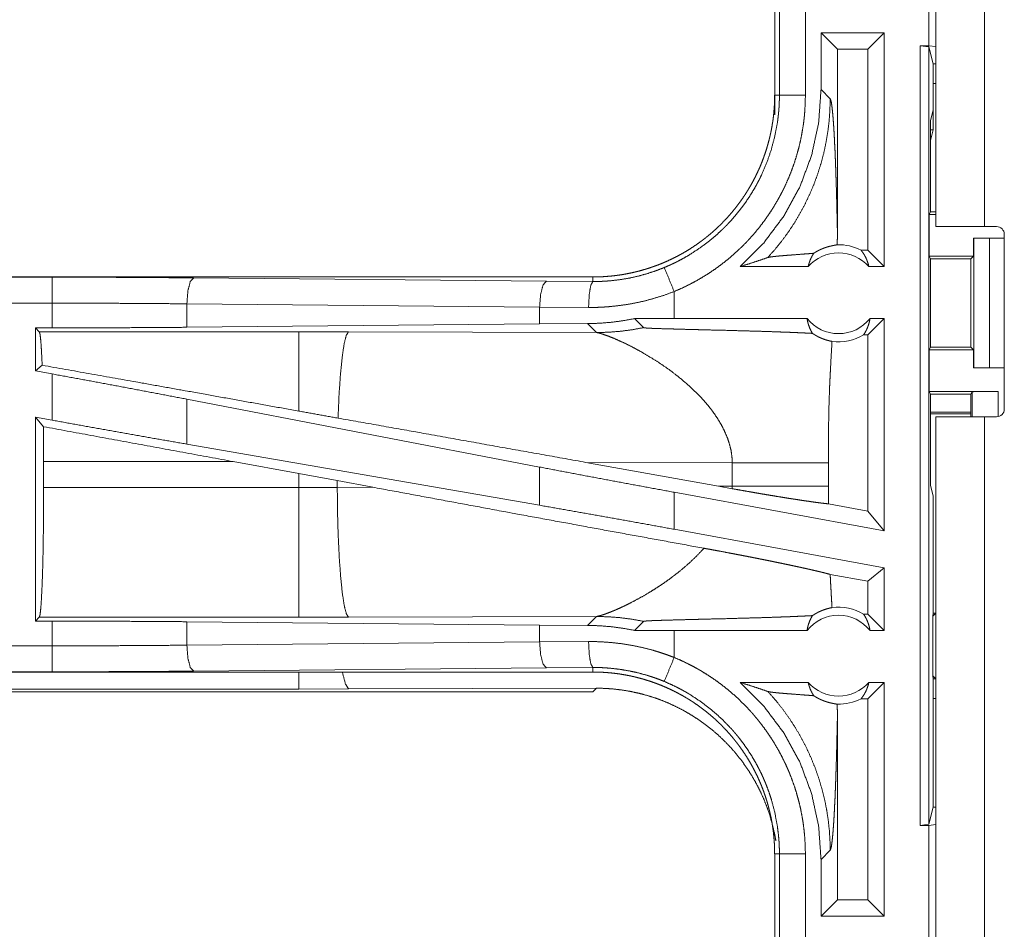
# Model space of a CAD drawing. Units: inches. Extents: x 77 to 139, y 18 to 147.
# Drawn here: x 119 to 121, y 51 to 52 of the extents above; entities that cross this region are included whole.
import ezdxf

# ---------------------------------------------------------------- set-up
doc = ezdxf.new("R2010")
doc.units = ezdxf.units.IN
doc.header["$MEASUREMENT"] = 0
doc.layers.add('cgm', color=7, linetype='Continuous', true_color=0xffffff)

msp = doc.modelspace()

# ---------------------------------------------------------------- linework, layer by layer
at = {"layer": 'cgm', "color": 7, "linetype": 'Continuous', "lineweight": 18}
for p, q in [((120.4281, 51.9365), (120.4281, 53.3205)), ((120.5216, 53.3205), (120.5216, 51.9365)), ((120.4145, 52.2845), (120.4145, 52.5345)), ((120.4279, 52.5362), (120.4279, 52.2828)), ((120.1179, 52.4797), (120.1179, 52.1893)), ((120.127, 52.1893), (120.127, 52.4797)), ((120.177, 52.4797), (120.177, 52.1893)), ((120.2071, 52.3095), (120.2071, 52.2)), ((120.2071, 52.3095), (120.2386, 52.2781)), ((120.3287, 52.3095), (120.2071, 52.3095)), ((120.3287, 52.3095), (120.2973, 52.2781)), ((120.3287, 52.3095), (120.3287, 51.8595)), ((120.3981, 52.2845), (120.4145, 52.2845)), ((120.3981, 50.7845), (120.3981, 52.2845)), ((120.3981, 52.2845), (120.4148, 52.2824)), ((120.4279, 52.2828), (120.4145, 52.2845)), ((120.4279, 52.2496), (120.4279, 52.2828)), ((120.2386, 51.9284), (120.2386, 52.2781)), ((120.2973, 52.2781), (120.2386, 52.2781)), ((120.2973, 51.8909), (120.2973, 52.2781)), ((120.4148, 52.2824), (120.4148, 50.7866)), ((120.423, 52.2496), (120.4148, 52.2824)), ((120.423, 52.2496), (120.4279, 52.2496)), ((120.423, 52.1607), (120.423, 52.2496)), ((120.4279, 52.2116), (120.4279, 52.2496)), ((120.4279, 52.2116), (120.423, 52.2116)), ((120.1179, 52.1893), (120.127, 52.1893)), ((120.1179, 52.1513), (120.1179, 52.1893)), ((120.2248, 52.1824), (120.2071, 52.2)), ((120.423, 52.1607), (120.4179, 52.1404)), ((120.423, 52.1607), (120.423, 52.1227)), ((120.4179, 51.9648), (120.4179, 52.1404)), ((120.423, 52.1227), (120.4179, 52.1227)), ((120.4179, 52.1024), (120.423, 52.1227)), ((120.4179, 51.9648), (120.4153, 51.9595)), ((120.4179, 51.9648), (120.4281, 51.9648)), ((120.4153, 51.8795), (120.4153, 51.9595)), ((120.4153, 51.9595), (120.4281, 51.9595)), ((120.5216, 51.9365), (120.5447, 51.9365)), ((120.5005, 51.8795), (120.5005, 51.9145)), ((120.5005, 51.9145), (120.5008, 51.9145)), ((120.5008, 51.6645), (120.5008, 51.9145)), ((120.5008, 51.9145), (120.5314, 51.9145)), ((120.5314, 51.9145), (120.5314, 51.6645)), ((120.5314, 51.9145), (120.5597, 51.9145)), ((120.5597, 51.5855), (120.5597, 51.9215)), ((120.2973, 51.8909), (120.2841, 51.8909)), ((120.3287, 51.8595), (120.2973, 51.8909)), ((120.4153, 51.8795), (120.4178, 51.8745)), ((120.4153, 51.8795), (120.5005, 51.8795)), ((120.4178, 51.8745), (120.4178, 51.7045)), ((120.4178, 51.8745), (120.4954, 51.8745)), ((120.4954, 51.8745), (120.5005, 51.8795)), ((120.4954, 51.7045), (120.4954, 51.8745)), ((120.1824, 51.8595), (120.0513, 51.8595)), ((120.3287, 51.8595), (120.2991, 51.8595)), ((119.7681, 51.8395), (114.2366, 51.8395)), ((114.2366, 51.8391), (118.7282, 51.8391)), ((119, 51.8378), (119.6787, 51.8315)), ((119.6787, 51.8315), (119.7681, 51.8308)), ((119.7681, 51.8395), (119.7681, 51.8308)), ((119.9246, 51.7595), (119.9246, 51.8115)), ((114.2366, 51.7891), (118.7282, 51.7891)), ((118.7282, 51.7415), (118.7282, 51.7891)), ((119.6657, 51.7815), (118.9871, 51.7879)), ((118.9871, 51.7879), (118.9871, 51.7427)), ((119.7599, 51.7808), (119.6657, 51.7815)), ((119.6657, 51.7815), (119.6657, 51.7491)), ((119.9246, 51.7595), (119.8482, 51.7594)), ((119.8482, 51.7594), (119.8657, 51.742)), ((120.1801, 51.7595), (119.9246, 51.7595)), ((120.3287, 51.7595), (120.2973, 51.7281)), ((120.3287, 51.7595), (120.3014, 51.7595)), ((120.3287, 51.7595), (120.3287, 51.3514)), ((118.6958, 51.7415), (118.7282, 51.7415)), ((118.7031, 51.7342), (118.6958, 51.7415)), ((118.6958, 51.7415), (118.6958, 51.6589)), ((119.2023, 51.7342), (118.7031, 51.7342)), ((119.6657, 51.7491), (118.9871, 51.7427)), ((119.2981, 51.7341), (119.2023, 51.7342)), ((119.775, 51.7326), (119.2981, 51.7341)), ((119.7579, 51.7498), (119.6657, 51.7491)), ((119.7579, 51.7498), (119.775, 51.7326)), ((120.2973, 51.7281), (120.2889, 51.7281)), ((120.2973, 51.3891), (120.2973, 51.7281)), ((120.4153, 51.6995), (120.4178, 51.7045)), ((120.4153, 51.6195), (120.4153, 51.6995)), ((120.4153, 51.6995), (120.5005, 51.6995)), ((120.4178, 51.7045), (120.4954, 51.7045)), ((120.5005, 51.6995), (120.4954, 51.7045)), ((120.5005, 51.6645), (120.5005, 51.6995)), ((118.7087, 51.6696), (118.6958, 51.6589)), ((118.6958, 51.6589), (118.7282, 51.6529)), ((120.5008, 51.6645), (120.5005, 51.6645)), ((120.5314, 51.6645), (120.5008, 51.6645)), ((120.5314, 51.6645), (120.5597, 51.6645)), ((118.7282, 51.564), (118.7282, 51.6529)), ((119.6657, 51.4738), (118.9871, 51.6044)), ((118.9871, 51.6044), (118.9871, 51.5179)), ((120.4179, 51.6143), (120.4153, 51.6195)), ((120.4153, 51.6195), (120.5476, 51.6195)), ((120.4179, 51.4386), (120.4179, 51.6143)), ((120.4179, 51.6143), (120.4954, 51.6143)), ((120.4954, 51.6143), (120.4976, 51.6186)), ((120.4954, 51.5705), (120.4954, 51.6143)), ((120.4976, 51.5705), (120.4976, 51.6186)), ((120.5476, 51.6195), (120.5476, 51.5708)), ((118.6958, 51.5699), (118.7282, 51.564)), ((118.7112, 51.5515), (118.6958, 51.5699)), ((118.6958, 51.5699), (118.6958, 51.1775)), ((120.4954, 51.5797), (120.4179, 51.5797)), ((120.4954, 51.5763), (120.4179, 51.5763)), ((120.4281, 50.1865), (120.4281, 51.5705)), ((120.5216, 51.5705), (120.5216, 50.1865)), ((120.5216, 51.5705), (120.5447, 51.5705)), ((119.6657, 51.4003), (118.9871, 51.5179)), ((118.7115, 51.4346), (118.7115, 51.4844)), ((118.7115, 51.4844), (119.0763, 51.4844)), ((119.0763, 51.4844), (119.2023, 51.4614)), ((119.6657, 51.4738), (119.6657, 51.4003)), ((119.7548, 51.4828), (120.0096, 51.437)), ((119.7548, 51.4828), (120.0363, 51.4819)), ((120.0363, 51.4819), (120.0363, 51.4371)), ((120.2212, 51.4371), (120.2212, 51.4819)), ((119.2023, 51.4614), (119.2764, 51.4477)), ((119.2023, 51.4614), (119.2023, 51.4346)), ((119.2023, 51.4346), (118.7115, 51.4346)), ((119.2764, 51.4347), (119.2023, 51.4346)), ((119.2764, 51.4477), (119.3448, 51.435)), ((119.2764, 51.4347), (119.2764, 51.4477)), ((119.3448, 51.435), (119.2764, 51.4347)), ((120.0363, 51.4371), (120.0096, 51.437)), ((120.0362, 51.4322), (120.0096, 51.437)), ((120.4179, 51.4386), (120.423, 51.4183)), ((120.3287, 51.3514), (119.9246, 51.4253)), ((119.9246, 51.3541), (119.9246, 51.4253)), ((120.423, 51.2297), (120.423, 51.4183)), ((120.2973, 51.3891), (120.2213, 51.403)), ((120.3287, 51.3514), (120.2973, 51.3891)), ((120.3287, 51.2802), (119.9246, 51.3541)), ((120.3287, 51.2802), (120.2973, 51.254)), ((120.3287, 51.2802), (120.3287, 51.1595)), ((120.2973, 51.254), (120.2247, 51.2673)), ((120.2973, 51.1909), (120.2973, 51.254)), ((120.4226, 51.2226), (120.423, 51.2297)), ((120.4226, 51.1926), (120.4226, 51.2226)), ((120.423, 51.2297), (120.423, 51.1926)), ((118.6958, 51.1775), (118.7031, 51.1848)), ((118.7031, 51.1848), (119.2023, 51.1848)), ((119.2023, 51.1848), (119.2981, 51.1849)), ((119.2981, 51.1849), (119.775, 51.1864)), ((119.775, 51.1864), (119.7579, 51.1692)), ((120.2973, 51.1909), (120.2889, 51.1909)), ((120.3287, 51.1595), (120.2973, 51.1909)), ((120.422, 51.1868), (120.4226, 51.1926)), ((120.4279, 51.1926), (120.422, 51.1868)), ((120.422, 51.0723), (120.422, 51.1868)), ((120.4226, 51.1926), (120.4279, 51.1926)), ((120.4279, 51.0664), (120.4279, 51.1926)), ((118.7282, 51.1775), (118.6958, 51.1775)), ((118.7282, 51.1299), (118.7282, 51.1775)), ((118.9871, 51.1763), (119.6657, 51.1699)), ((118.9871, 51.1763), (118.9871, 51.1311)), ((119.6657, 51.1699), (119.6657, 51.1375)), ((119.6657, 51.1699), (119.7579, 51.1692)), ((119.8482, 51.1596), (119.8657, 51.177)), ((119.9246, 51.1595), (119.8482, 51.1596)), ((119.9246, 51.1075), (119.9246, 51.1595)), ((120.1801, 51.1595), (119.9246, 51.1595)), ((120.3287, 51.1595), (120.3014, 51.1595)), ((118.7282, 51.1299), (113.9928, 51.1299)), ((118.9871, 51.1311), (119.6657, 51.1375)), ((119.6657, 51.1375), (119.7599, 51.1382)), ((113.9928, 51.0799), (118.7282, 51.0799)), ((119.7681, 51.0795), (113.9928, 51.0795)), ((119.6787, 51.0875), (119, 51.0812)), ((119.7681, 51.0882), (119.6787, 51.0875)), ((119.7681, 51.0795), (119.7681, 51.0882)), ((120.4226, 51.0664), (120.422, 51.0723)), ((120.422, 51.0723), (120.4279, 51.0664)), ((120.1824, 51.0595), (120.0513, 51.0595)), ((120.3287, 51.0595), (120.2973, 51.0281)), ((120.3287, 51.0595), (120.2991, 51.0595)), ((120.3287, 51.0595), (120.3287, 50.6095)), ((120.4226, 51.0364), (120.4226, 51.0664)), ((120.4226, 51.0664), (120.4279, 51.0664)), ((120.4279, 51.0664), (120.4279, 51.0284)), ((113.9928, 51.0415), (119.7681, 51.0415)), ((119.2023, 51.0468), (113.9981, 51.0468)), ((119.2981, 51.047), (119.2023, 51.0468)), ((119.775, 51.0484), (119.2981, 51.047)), ((119.7681, 51.0415), (119.775, 51.0484)), ((120.4226, 51.0364), (120.423, 51.0293)), ((120.2973, 51.0281), (120.2841, 51.0281)), ((120.2973, 50.6409), (120.2973, 51.0281)), ((120.423, 50.8194), (120.423, 51.0293)), ((120.4279, 51.0284), (120.423, 51.0284)), ((120.2386, 50.6409), (120.2386, 50.9906)), ((120.4148, 50.7866), (120.423, 50.8194)), ((120.423, 50.8194), (120.4279, 50.8194)), ((120.4279, 50.7862), (120.4279, 50.8194)), ((120.4148, 50.7866), (120.3981, 50.7845)), ((120.4145, 50.7845), (120.4279, 50.7862)), ((120.4279, 50.7862), (120.4279, 50.5328)), ((120.3981, 50.7845), (120.4145, 50.7845)), ((120.4145, 50.5345), (120.4145, 50.7845)), ((120.1179, 50.7297), (120.127, 50.7297)), ((120.1179, 50.7297), (120.1179, 50.4393)), ((120.127, 50.4393), (120.127, 50.7297)), ((120.177, 50.7297), (120.177, 50.4393)), ((120.2071, 50.719), (120.2248, 50.7366)), ((120.2071, 50.719), (120.2071, 50.6095)), ((120.2071, 50.6095), (120.2386, 50.6409)), ((120.2973, 50.6409), (120.2386, 50.6409)), ((120.3287, 50.6095), (120.2973, 50.6409)), ((120.3287, 50.6095), (120.2071, 50.6095))]:
    msp.add_line(p, q, dxfattribs=at)
for centre, radius, start, end in [((120.5447, 51.9215), 0.015, 0, 90), ((120.2408, 51.8082), 0.0777, 41.3424, 138.6576), ((120.2408, 51.8082), 0.0934, 62.355, 91.5048), ((120.2408, 51.8082), 0.0777, 218.744, 321.256), ((120.2408, 51.8082), 0.0934, 262.3426, 301.0232), ((120.5447, 51.5855), 0.015, 270, 0), ((120.2408, 51.1109), 0.0934, 58.9768, 97.6574), ((120.2408, 51.1109), 0.0777, 38.744, 141.256), ((120.2408, 51.1109), 0.0777, 221.3424, 318.6576), ((120.2408, 51.1109), 0.0934, 268.4952, 297.645)]:
    msp.add_arc(centre, radius, start, end, dxfattribs=at)
for points, knots in [([(120.1179, 52.1893), (120.1178, 52.1806), (120.1175, 52.172), (120.1169, 52.1634), (120.1162, 52.1548), (120.1153, 52.1463), (120.1141, 52.1377), (120.1127, 52.1292), (120.1111, 52.1207), (120.1103, 52.1165), (120.1093, 52.1123), (120.1083, 52.1081), (120.1073, 52.1039), (120.1051, 52.0956), (120.1027, 52.0873), (120.1001, 52.0791), (120.0973, 52.0711), (120.0944, 52.0631), (120.0912, 52.0551), (120.0878, 52.0473), (120.0842, 52.0395), (120.0805, 52.0318), (120.0765, 52.0242), (120.0724, 52.0167), (120.068, 52.0092), (120.0669, 52.0074), (120.0658, 52.0056), (120.0635, 52.0019), (120.0612, 51.9982), (120.0588, 51.9947), (120.0539, 51.9876), (120.0489, 51.9806), (120.0437, 51.9738), (120.0383, 51.9671), (120.0328, 51.9606), (120.0272, 51.9542), (120.0214, 51.948), (120.0154, 51.9418), (120.0093, 51.9359), (120.003, 51.93), (119.9965, 51.9243), (119.9899, 51.9188), (119.9866, 51.9161), (119.9832, 51.9134), (119.9797, 51.9107), (119.9763, 51.9082), (119.9693, 51.9031), (119.9622, 51.8983), (119.9551, 51.8936), (119.9478, 51.8891), (119.9404, 51.8848), (119.9329, 51.8807), (119.9253, 51.8768), (119.9177, 51.8731), (119.9099, 51.8695), (119.902, 51.8661), (119.894, 51.8629), (119.8859, 51.8599), (119.8839, 51.8592), (119.8818, 51.8585), (119.8798, 51.8578), (119.8777, 51.8571), (119.8736, 51.8558), (119.8695, 51.8545), (119.8612, 51.8521), (119.8529, 51.8499), (119.8446, 51.848), (119.8363, 51.8462), (119.8279, 51.8446), (119.8194, 51.8433), (119.811, 51.8421), (119.8025, 51.8412), (119.7939, 51.8405), (119.7854, 51.8399), (119.7768, 51.8396), (119.7681, 51.8395)], [0, 0, 0.015742, 0.031453, 0.047141, 0.06281, 0.078475, 0.094145, 0.109834, 0.125543, 0.133406, 0.141289, 0.149158, 0.157021, 0.17269, 0.188317, 0.203913, 0.219478, 0.235024, 0.250566, 0.266107, 0.281657, 0.297231, 0.312828, 0.328478, 0.344157, 0.348091, 0.352033, 0.359905, 0.367778, 0.375618, 0.39129, 0.406899, 0.422488, 0.438051, 0.453583, 0.469128, 0.48468, 0.500223, 0.515808, 0.531423, 0.547074, 0.562775, 0.570643, 0.578519, 0.586381, 0.594231, 0.609868, 0.625488, 0.64106, 0.656611, 0.672157, 0.687682, 0.703241, 0.718796, 0.734382, 0.750004, 0.765674, 0.781373, 0.785319, 0.789257, 0.793186, 0.797132, 0.804976, 0.812814, 0.828455, 0.844062, 0.859625, 0.875173, 0.890721, 0.90625, 0.921794, 0.937363, 0.952967, 0.968589, 0.984264, 1, 1]), ([(119.9054, 51.8577), (119.9116, 51.8603), (119.9177, 51.863), (119.9207, 51.8644), (119.9237, 51.8658), (119.9267, 51.8673), (119.9297, 51.8687), (119.9414, 51.8749), (119.9528, 51.8815), (119.9748, 51.8958), (119.9958, 51.9117), (120.0058, 51.9203), (120.0156, 51.9293), (120.018, 51.9316), (120.0204, 51.9339), (120.0227, 51.9362), (120.025, 51.9386), (120.0296, 51.9434), (120.0341, 51.9483), (120.0428, 51.9582), (120.0511, 51.9684), (120.059, 51.9789), (120.0665, 51.9897), (120.0736, 52.0008), (120.0803, 52.0121), (120.0835, 52.0179), (120.0866, 52.0238), (120.0882, 52.0267), (120.0896, 52.0297), (120.0911, 52.0327), (120.0925, 52.0357), (120.103, 52.06), (120.1115, 52.0849), (120.1182, 52.1103), (120.1231, 52.1363), (120.1236, 52.1395), (120.124, 52.1428), (120.1244, 52.1461), (120.1248, 52.1494), (120.1255, 52.1561), (120.1261, 52.1627), (120.1265, 52.1693), (120.1268, 52.176), (120.1269, 52.1793), (120.127, 52.1826), (120.127, 52.186), (120.127, 52.1876), (120.127, 52.1893)], [0, 0, 0.015756, 0.031507, 0.039384, 0.047259, 0.055129, 0.062975, 0.094268, 0.125456, 0.187641, 0.249818, 0.281033, 0.312376, 0.320255, 0.328115, 0.335981, 0.343841, 0.359537, 0.375173, 0.406384, 0.437499, 0.468568, 0.499632, 0.530762, 0.561955, 0.577591, 0.593274, 0.601137, 0.608993, 0.616877, 0.624734, 0.687304, 0.749491, 0.811654, 0.874117, 0.881967, 0.889828, 0.897703, 0.905575, 0.921322, 0.937051, 0.95278, 0.968516, 0.97638, 0.984249, 0.992125, 0.996066, 1, 1]), ([(120.177, 52.1893), (120.1767, 52.1741), (120.1759, 52.159), (120.1753, 52.1514), (120.1745, 52.1438), (120.174, 52.1401), (120.1736, 52.1363), (120.1731, 52.1325), (120.1725, 52.1288), (120.17, 52.1139), (120.167, 52.0992), (120.1634, 52.0846), (120.1593, 52.0702), (120.1547, 52.0559), (120.1495, 52.0418), (120.1438, 52.0279), (120.1376, 52.0141), (120.136, 52.0107), (120.1343, 52.0073), (120.1326, 52.0039), (120.1308, 52.0005), (120.1273, 51.9938), (120.1236, 51.9872), (120.116, 51.9743), (120.1078, 51.9617), (120.0993, 51.9494), (120.0903, 51.9374), (120.0808, 51.9257), (120.0709, 51.9144), (120.0658, 51.9089), (120.0605, 51.9034), (120.0579, 51.9007), (120.0552, 51.898), (120.0524, 51.8954), (120.0497, 51.8928), (120.0386, 51.8826), (120.0271, 51.8728), (120.0153, 51.8636), (120.0033, 51.8547), (119.9909, 51.8464), (119.9783, 51.8385), (119.9653, 51.831), (119.952, 51.8241), (119.9384, 51.8175), (119.9246, 51.8115)], [0, 0, 0.031525, 0.06302, 0.078779, 0.094542, 0.102427, 0.110305, 0.118173, 0.126033, 0.157375, 0.188585, 0.219735, 0.250834, 0.28196, 0.313116, 0.344385, 0.375781, 0.383657, 0.391544, 0.399424, 0.407287, 0.422987, 0.438642, 0.469883, 0.501024, 0.532135, 0.563259, 0.594406, 0.625664, 0.641323, 0.65704, 0.6649, 0.672788, 0.680677, 0.688543, 0.719897, 0.751078, 0.782178, 0.813173, 0.844139, 0.875131, 0.90617, 0.937297, 0.96857, 1, 1]), ([(120.2071, 52.2), (120.2025, 52.1358), (120.1888, 52.073), (120.1663, 52.0127), (120.1354, 51.9563), (120.0968, 51.9049), (120.0513, 51.8595)], [0, 0, 0.166719, 0.333403, 0.500067, 0.666719, 0.833353, 1, 1]), ([(120.127, 52.1893), (120.1343, 52.1893), (120.177, 52.1893)], [0, 0, 0.145165, 1, 1]), ([(120.1047, 51.8769), (120.1186, 51.8926), (120.1318, 51.909), (120.1442, 51.9259), (120.1558, 51.9435), (120.1665, 51.9615), (120.1764, 51.98), (120.1854, 51.999), (120.1936, 52.0183), (120.2008, 52.038), (120.2071, 52.0581), (120.2125, 52.0784), (120.2168, 52.0989), (120.2203, 52.1196), (120.2228, 52.1405), (120.2242, 52.1614), (120.2248, 52.1824)], [0, 0, 0.062501, 0.125022, 0.187527, 0.250051, 0.312539, 0.375064, 0.437569, 0.500075, 0.562575, 0.625062, 0.687567, 0.750056, 0.812548, 0.875037, 0.937516, 1, 1]), ([(120.2386, 51.9284), (120.238, 51.9528), (120.2375, 51.9767), (120.2372, 51.9884), (120.2369, 52), (120.2362, 52.0225), (120.2358, 52.0335), (120.2355, 52.0442), (120.2351, 52.0547), (120.2347, 52.0649), (120.2343, 52.0748), (120.2339, 52.0844), (120.2334, 52.0936), (120.233, 52.1025), (120.2321, 52.1192), (120.2311, 52.1342), (120.2301, 52.1475), (120.2291, 52.1589), (120.228, 52.1681), (120.227, 52.1752), (120.2259, 52.18), (120.2248, 52.1824)], [0, 0, 0.095668, 0.189526, 0.2356, 0.281037, 0.369668, 0.412733, 0.454855, 0.495984, 0.536028, 0.574924, 0.612597, 0.648957, 0.683953, 0.749523, 0.80871, 0.860938, 0.905659, 0.942329, 0.970498, 0.989744, 1, 1]), ([(120.2383, 51.9016), (120.2385, 51.915), (120.2386, 51.9284)], [0, 0, 0.499842, 1, 1]), ([(120.5216, 51.9365), (120.4666, 51.9365), (120.4327, 51.9365), (120.4281, 51.9365)], [0, 0, 0.587801, 0.950982, 1, 1]), ([(120.1931, 51.8851), (120.1869, 51.8846), (120.1805, 51.8841), (120.1674, 51.8831), (120.1541, 51.8821), (120.1475, 51.8816), (120.1411, 51.8811), (120.1349, 51.8806), (120.1289, 51.8801), (120.1234, 51.8796), (120.1183, 51.879), (120.1137, 51.8785), (120.1099, 51.878), (120.1068, 51.8774), (120.1047, 51.8769)], [0, 0, 0.070193, 0.142138, 0.290408, 0.44043, 0.514565, 0.58724, 0.657577, 0.724847, 0.787737, 0.845525, 0.896909, 0.940732, 0.975587, 1, 1]), ([(120.1824, 51.8595), (120.1838, 51.865), (120.1856, 51.8703), (120.1877, 51.8755), (120.1902, 51.8804), (120.1931, 51.8851)], [0, 0, 0.203161, 0.404962, 0.605158, 0.803317, 1, 1]), ([(120.1931, 51.8851), (120.1955, 51.8866), (120.1978, 51.888), (120.2001, 51.8893), (120.2022, 51.8905), (120.2064, 51.8925), (120.2103, 51.8941), (120.2122, 51.8949), (120.214, 51.8955), (120.2149, 51.8959), (120.2157, 51.8962), (120.2166, 51.8964), (120.2174, 51.8967), (120.2206, 51.8977), (120.2236, 51.8985), (120.2263, 51.8991), (120.2288, 51.8997), (120.231, 51.9001), (120.233, 51.9005), (120.2347, 51.9008), (120.2362, 51.9011), (120.2374, 51.9013), (120.2383, 51.9016)], [0, 0, 0.058894, 0.114867, 0.1681, 0.218828, 0.313931, 0.401799, 0.443043, 0.482828, 0.502183, 0.521196, 0.539614, 0.557927, 0.626657, 0.68978, 0.747506, 0.799718, 0.846552, 0.888084, 0.92437, 0.955218, 0.980405, 1, 1]), ([(120.2841, 51.8909), (120.2871, 51.8871), (120.2898, 51.8829), (120.2923, 51.8786), (120.2945, 51.8741), (120.2963, 51.8693), (120.2979, 51.8645), (120.2991, 51.8595)], [0, 0, 0.139177, 0.279472, 0.421421, 0.564449, 0.708716, 0.853875, 1, 1]), ([(120.0513, 51.8595), (120.0693, 51.8651), (120.0871, 51.8709), (120.1047, 51.8769)], [0, 0, 0.335565, 0.669027, 1, 1]), ([(119.7681, 51.8308), (119.7683, 51.8308), (119.7685, 51.8308), (119.7687, 51.8308), (119.7689, 51.8308), (119.7692, 51.8308), (119.7698, 51.8308), (119.7703, 51.8308), (119.7725, 51.8308), (119.7747, 51.8308), (119.7769, 51.8309), (119.7813, 51.831), (119.7857, 51.8311), (119.7901, 51.8314), (119.7945, 51.8316), (119.7989, 51.832), (119.8033, 51.8323), (119.8207, 51.8344), (119.838, 51.8373), (119.8551, 51.8411), (119.8721, 51.8458), (119.8889, 51.8513), (119.9054, 51.8577)], [0, 0, 0.001017, 0.002958, 0.003883, 0.005824, 0.007766, 0.011648, 0.015531, 0.031154, 0.046686, 0.062311, 0.093474, 0.124741, 0.155934, 0.18724, 0.218574, 0.249845, 0.374776, 0.499292, 0.623792, 0.748496, 0.873815, 1, 1]), ([(119.9054, 51.8577), (119.9152, 51.8341), (119.9246, 51.8115)], [0, 0, 0.509761, 1, 1]), ([(118.7282, 51.8391), (118.8198, 51.839), (118.9106, 51.8385), (119, 51.8378)], [0, 0, 0.336763, 0.670894, 1, 1]), ([(118.7282, 51.7891), (118.7282, 51.8136), (118.7282, 51.8391)], [0, 0, 0.490228, 1, 1]), ([(119, 51.8378), (118.9936, 51.8306), (118.9889, 51.8124), (118.9871, 51.7879)], [0, 0, 0.181675, 0.536465, 1, 1]), ([(119.6787, 51.8315), (119.6723, 51.8242), (119.6676, 51.806), (119.6657, 51.7815)], [0, 0, 0.181532, 0.536419, 1, 1]), ([(119.7599, 51.7808), (119.7611, 51.8053), (119.7641, 51.8236), (119.7681, 51.8308)], [0, 0, 0.478269, 0.838121, 1, 1]), ([(119.9246, 51.8115), (119.9046, 51.8042), (119.8845, 51.7979), (119.8641, 51.7926), (119.8436, 51.7883), (119.8229, 51.785), (119.802, 51.7826), (119.7967, 51.7822), (119.7914, 51.7818), (119.7862, 51.7815), (119.7809, 51.7812), (119.7704, 51.7809), (119.7599, 51.7808)], [0, 0, 0.125962, 0.251181, 0.375906, 0.50043, 0.624966, 0.749938, 0.781266, 0.812564, 0.843916, 0.87517, 0.937637, 1, 1]), ([(118.9871, 51.7879), (118.9019, 51.7886), (118.8154, 51.789), (118.7282, 51.7891)], [0, 0, 0.329063, 0.66325, 1, 1]), ([(119.8482, 51.7594), (119.8257, 51.7553), (119.8032, 51.7523), (119.7806, 51.7505), (119.7579, 51.7498)], [0, 0, 0.251412, 0.501438, 0.750852, 1, 1]), ([(120.1801, 51.7595), (120.1814, 51.7534), (120.183, 51.7475), (120.1852, 51.7417), (120.1877, 51.7362), (120.1907, 51.731)], [0, 0, 0.202935, 0.404714, 0.604902, 0.803405, 1, 1]), ([(120.2889, 51.7281), (120.2919, 51.7328), (120.2945, 51.7377), (120.2968, 51.7429), (120.2987, 51.7483), (120.3003, 51.7538), (120.3014, 51.7595)], [0, 0, 0.163004, 0.327682, 0.494114, 0.661647, 0.830332, 1, 1]), ([(118.7031, 51.7342), (118.7046, 51.7289), (118.7061, 51.716), (118.7074, 51.696), (118.7087, 51.6696)], [0, 0, 0.085587, 0.284636, 0.592539, 1, 1]), ([(118.9871, 51.7427), (118.9019, 51.7421), (118.8154, 51.7417), (118.7282, 51.7415)], [0, 0, 0.329063, 0.66325, 1, 1]), ([(119.2023, 51.7342), (119.2023, 51.7281), (119.2023, 51.6903), (119.2023, 51.6232), (119.2023, 51.5815)], [0, 0, 0.040028, 0.288019, 0.727284, 1, 1]), ([(119.2981, 51.7341), (119.2938, 51.7274), (119.2897, 51.7112), (119.2859, 51.686), (119.2826, 51.6528), (119.2798, 51.6129), (119.2779, 51.568)], [0, 0, 0.047037, 0.146624, 0.298044, 0.496023, 0.733056, 1, 1]), ([(119.775, 51.7326), (119.7978, 51.7332), (119.8206, 51.735), (119.8432, 51.7379), (119.8657, 51.742)], [0, 0, 0.250086, 0.499974, 0.750021, 1, 1]), ([(119.8657, 51.742), (119.8659, 51.7419), (119.8666, 51.7417), (119.867, 51.7417), (119.8675, 51.7416), (119.868, 51.7415), (119.8686, 51.7415), (119.87, 51.7414), (119.8716, 51.7413), (119.8725, 51.7412), (119.8733, 51.7412), (119.8743, 51.7411), (119.8753, 51.741), (119.8773, 51.7409), (119.8795, 51.7408), (119.8817, 51.7407), (119.884, 51.7406), (119.8864, 51.7406), (119.8914, 51.7404), (119.8939, 51.7403), (119.9045, 51.7399), (119.9099, 51.7398), (119.921, 51.7395), (119.9323, 51.7392), (119.938, 51.739), (119.9612, 51.7384), (119.9728, 51.7381), (119.9961, 51.7375), (120.0193, 51.737), (120.0534, 51.736), (120.0757, 51.7354), (120.0973, 51.7348), (120.1182, 51.7341), (120.1283, 51.7337), (120.1407, 51.7333), (120.1455, 51.7331), (120.1526, 51.7328), (120.1572, 51.7326), (120.1747, 51.7318), (120.1907, 51.731)], [0, 0, 0.000959, 0.002879, 0.004174, 0.005667, 0.007358, 0.009248, 0.013547, 0.018443, 0.02109, 0.023858, 0.026784, 0.029791, 0.036084, 0.042657, 0.049549, 0.05668, 0.064052, 0.079314, 0.087165, 0.119607, 0.136308, 0.170469, 0.205269, 0.222889, 0.294009, 0.329809, 0.401448, 0.472688, 0.577768, 0.64613, 0.712613, 0.776898, 0.808102, 0.846078, 0.8609, 0.882695, 0.896879, 0.950856, 1, 1]), ([(119.775, 51.7326), (119.7775, 51.7322), (119.7806, 51.7315), (119.7842, 51.7304), (119.7883, 51.7291), (119.7979, 51.7257), (119.8092, 51.7212), (119.8218, 51.7156), (119.8355, 51.7091), (119.8501, 51.7016), (119.8653, 51.6932)], [0, 0, 0.02558, 0.057434, 0.095505, 0.139197, 0.242473, 0.364995, 0.504333, 0.658053, 0.823999, 1, 1]), ([(120.1907, 51.731), (120.1934, 51.7292), (120.1961, 51.7276), (120.1974, 51.7268), (120.1987, 51.726), (120.2001, 51.7253), (120.2014, 51.7246), (120.2066, 51.7222), (120.2115, 51.7202), (120.2162, 51.7186), (120.2206, 51.7173), (120.2246, 51.7163), (120.2283, 51.7155)], [0, 0, 0.078528, 0.1557, 0.193579, 0.230787, 0.267891, 0.304063, 0.443868, 0.574131, 0.695125, 0.806672, 0.908464, 1, 1]), ([(120.2283, 51.7155), (120.2265, 51.6864), (120.225, 51.6572), (120.2243, 51.6426), (120.2236, 51.628), (120.2231, 51.6134), (120.2226, 51.5988), (120.2219, 51.5696), (120.2215, 51.5404), (120.2213, 51.5112), (120.2212, 51.4819)], [0, 0, 0.125028, 0.250049, 0.312546, 0.375043, 0.437528, 0.500015, 0.624989, 0.749983, 0.874979, 1, 1]), ([(119.8653, 51.6932), (119.8823, 51.683), (119.8996, 51.6719), (119.9168, 51.6598), (119.9337, 51.6468)], [0, 0, 0.239642, 0.487999, 0.742293, 1, 1]), ([(119.2023, 51.5815), (118.9882, 51.6199), (118.8887, 51.6377), (118.7087, 51.6696)], [0, 0, 0.433753, 0.635263, 1, 1]), ([(118.9871, 51.6044), (118.9019, 51.6206), (118.8154, 51.6369), (118.7282, 51.6529)], [0, 0, 0.32925, 0.663437, 1, 1]), ([(119.9337, 51.6468), (119.9555, 51.6282), (119.9757, 51.6083)], [0, 0, 0.50188, 1, 1]), ([(119.9757, 51.6083), (119.9828, 51.6005), (119.9895, 51.5925), (119.996, 51.5844), (120.002, 51.5761)], [0, 0, 0.25364, 0.504845, 0.753868, 1, 1]), ([(120.4976, 51.6186), (120.5015, 51.619), (120.5124, 51.6192), (120.5286, 51.6194), (120.5476, 51.6195)], [0, 0, 0.078657, 0.296153, 0.619574, 1, 1]), ([(118.9871, 51.5179), (118.9019, 51.5328), (118.8154, 51.5482), (118.7282, 51.564)], [0, 0, 0.328877, 0.663063, 1, 1]), ([(119.2779, 51.568), (119.2401, 51.5747), (119.2023, 51.5815)], [0, 0, 0.499083, 1, 1]), ([(119.7548, 51.4828), (119.434, 51.5402), (119.2779, 51.568)], [0, 0, 0.672598, 1, 1]), ([(120.002, 51.5761), (120.0095, 51.5649), (120.0162, 51.5534), (120.022, 51.5418), (120.027, 51.53), (120.0309, 51.5181), (120.0339, 51.5061), (120.0357, 51.494), (120.0363, 51.4819)], [0, 0, 0.132385, 0.262495, 0.390296, 0.515802, 0.639234, 0.760723, 0.880778, 1, 1]), ([(120.4281, 51.5705), (120.4327, 51.5705), (120.4666, 51.5705), (120.5216, 51.5705)], [0, 0, 0.049018, 0.412199, 1, 1]), ([(118.7112, 51.5515), (118.7114, 51.5182), (118.7115, 51.4844)], [0, 0, 0.495371, 1, 1]), ([(119.9246, 51.4253), (119.8374, 51.4414), (119.7509, 51.4576), (119.6657, 51.4738)], [0, 0, 0.336563, 0.670751, 1, 1]), ([(120.0363, 51.4819), (120.0634, 51.4819), (120.0908, 51.4819), (120.1178, 51.4819), (120.1436, 51.4819), (120.1676, 51.4819), (120.1888, 51.4819), (120.2068, 51.4819), (120.2212, 51.4819)], [0, 0, 0.146429, 0.294549, 0.440696, 0.580575, 0.709959, 0.824975, 0.922383, 1, 1]), ([(118.7115, 51.4346), (118.7114, 51.3921), (118.711, 51.3509), (118.7104, 51.3121), (118.7096, 51.2769), (118.7085, 51.2462), (118.7073, 51.2211), (118.706, 51.2021), (118.7046, 51.1899), (118.7031, 51.1848)], [0, 0, 0.169664, 0.334403, 0.489439, 0.630278, 0.752829, 0.85356, 0.929582, 0.978748, 1, 1]), ([(119.2023, 51.4346), (119.2023, 51.341), (119.2023, 51.2609), (119.2023, 51.2298), (119.2023, 51.191), (119.2023, 51.1848)], [0, 0, 0.374839, 0.695087, 0.819655, 0.974972, 1, 1]), ([(119.2764, 51.4347), (119.2769, 51.387), (119.2782, 51.3411), (119.2803, 51.2986), (119.283, 51.2611), (119.2863, 51.23), (119.29, 51.2064), (119.294, 51.1912), (119.2981, 51.1849)], [0, 0, 0.189137, 0.371371, 0.540098, 0.68916, 0.813216, 0.907909, 0.970233, 1, 1]), ([(119.9819, 51.3176), (119.736, 51.3626), (119.6073, 51.3863), (119.3448, 51.435)], [0, 0, 0.385957, 0.587956, 1, 1]), ([(120.0363, 51.4371), (120.0363, 51.4346), (120.0362, 51.4322)], [0, 0, 0.499839, 1, 1]), ([(120.0362, 51.4322), (120.0509, 51.4296), (120.0654, 51.427), (120.0726, 51.4258), (120.0833, 51.4239), (120.0868, 51.4233), (120.0939, 51.4221), (120.1076, 51.4198), (120.1209, 51.4176), (120.1337, 51.4155), (120.1461, 51.4135), (120.1521, 51.4126), (120.1551, 51.4121), (120.158, 51.4117), (120.1637, 51.4108), (120.1692, 51.4099), (120.1798, 51.4084), (120.1896, 51.407), (120.1943, 51.4063), (120.1987, 51.4057), (120.203, 51.4052), (120.2071, 51.4046), (120.2147, 51.4037), (120.2213, 51.403)], [0, 0, 0.079688, 0.158355, 0.197219, 0.255182, 0.274287, 0.312351, 0.386688, 0.458529, 0.527872, 0.594785, 0.627279, 0.643312, 0.65913, 0.689989, 0.719854, 0.776747, 0.82974, 0.854782, 0.878833, 0.901891, 0.923956, 0.964414, 1, 1]), ([(120.0363, 51.4371), (120.051, 51.4371), (120.0799, 51.4371), (120.1077, 51.4371), (120.1339, 51.4371), (120.1581, 51.4371), (120.1693, 51.4371), (120.1897, 51.4371), (120.2071, 51.4371), (120.2212, 51.4371)], [0, 0, 0.079518, 0.235808, 0.386181, 0.528032, 0.658896, 0.719538, 0.829765, 0.923792, 1, 1]), ([(120.2213, 51.403), (120.2212, 51.42), (120.2212, 51.4371)], [0, 0, 0.499954, 1, 1]), ([(119.9246, 51.3541), (119.8374, 51.3699), (119.7509, 51.3853), (119.6657, 51.4003)], [0, 0, 0.336937, 0.671123, 1, 1]), ([(119.9819, 51.3176), (119.9682, 51.3031), (119.9536, 51.2892), (119.9383, 51.2759), (119.9225, 51.2635)], [0, 0, 0.24778, 0.498038, 0.74933, 1, 1]), ([(119.9819, 51.3176), (119.9917, 51.3158), (120.0014, 51.314), (120.0111, 51.3122), (120.0302, 51.3086), (120.0397, 51.3068), (120.0491, 51.305), (120.0585, 51.3032), (120.0678, 51.3014), (120.0769, 51.2996), (120.0859, 51.2978), (120.0947, 51.296), (120.1033, 51.2943), (120.1118, 51.2926), (120.1201, 51.2909), (120.1323, 51.2884), (120.1382, 51.2871), (120.1422, 51.2863), (120.1516, 51.2843), (120.1589, 51.2827), (120.166, 51.2812), (120.1728, 51.2797), (120.1793, 51.2783), (120.1855, 51.2769), (120.1915, 51.2755), (120.1972, 51.2742), (120.2, 51.2735), (120.2027, 51.2729), (120.2053, 51.2723), (120.2078, 51.2716), (120.2125, 51.2705), (120.2169, 51.2694), (120.221, 51.2683), (120.2247, 51.2673)], [0, 0, 0.04014, 0.080027, 0.119655, 0.198194, 0.237107, 0.275814, 0.314318, 0.352458, 0.390021, 0.426899, 0.463143, 0.498652, 0.533527, 0.567772, 0.617847, 0.642307, 0.658403, 0.69753, 0.727602, 0.756668, 0.784623, 0.81157, 0.837406, 0.862238, 0.885902, 0.897339, 0.908404, 0.919149, 0.929525, 0.949213, 0.967574, 0.984502, 1, 1]), ([(119.9225, 51.2635), (119.9111, 51.2551), (119.8995, 51.2471), (119.888, 51.2396), (119.8765, 51.2324)], [0, 0, 0.255431, 0.508048, 0.756601, 1, 1]), ([(120.2283, 51.2035), (120.2273, 51.2194), (120.2264, 51.2354), (120.2255, 51.2513), (120.2247, 51.2673)], [0, 0, 0.249987, 0.500039, 0.750021, 1, 1]), ([(119.8765, 51.2324), (119.8596, 51.2226), (119.8433, 51.2139), (119.8354, 51.2099), (119.8278, 51.2062), (119.8205, 51.2028), (119.8136, 51.1997)], [0, 0, 0.275602, 0.536553, 0.660425, 0.779407, 0.892663, 1, 1]), ([(120.1907, 51.188), (120.1934, 51.1898), (120.196, 51.1914), (120.1974, 51.1922), (120.1987, 51.193), (120.2001, 51.1937), (120.2014, 51.1944), (120.2066, 51.1968), (120.2115, 51.1988), (120.2162, 51.2004), (120.2206, 51.2017), (120.2246, 51.2027), (120.2283, 51.2035)], [0, 0, 0.078527, 0.155387, 0.193225, 0.23071, 0.267572, 0.304026, 0.443577, 0.574134, 0.695127, 0.806674, 0.908465, 1, 1]), ([(119.7789, 51.1871), (119.7768, 51.1867), (119.775, 51.1864)], [0, 0, 0.54293, 1, 1]), ([(119.775, 51.1864), (119.7972, 51.1858), (119.8198, 51.1841), (119.8426, 51.1812), (119.8657, 51.177)], [0, 0, 0.243087, 0.490939, 0.743378, 1, 1]), ([(119.79, 51.1904), (119.7839, 51.1885), (119.7789, 51.1871)], [0, 0, 0.552552, 1, 1]), ([(119.805, 51.1961), (119.797, 51.193), (119.79, 51.1904)], [0, 0, 0.531361, 1, 1]), ([(119.8136, 51.1997), (119.8092, 51.1978), (119.805, 51.1961)], [0, 0, 0.511125, 1, 1]), ([(119.8657, 51.177), (119.8659, 51.1771), (119.8666, 51.1773), (119.867, 51.1773), (119.8675, 51.1774), (119.868, 51.1775), (119.8686, 51.1775), (119.87, 51.1776), (119.8716, 51.1777), (119.8725, 51.1778), (119.8743, 51.1779), (119.8753, 51.178), (119.8773, 51.1781), (119.8795, 51.1782), (119.8817, 51.1783), (119.884, 51.1784), (119.8864, 51.1784), (119.8889, 51.1785), (119.8939, 51.1787), (119.8991, 51.1789), (119.9045, 51.1791), (119.9099, 51.1792), (119.9154, 51.1794), (119.9266, 51.1797), (119.938, 51.18), (119.9612, 51.1806), (119.9728, 51.1809), (119.9961, 51.1815), (120.0193, 51.182), (120.0534, 51.183), (120.0757, 51.1836), (120.0973, 51.1842), (120.1182, 51.1849), (120.1283, 51.1853), (120.1382, 51.1856), (120.1431, 51.1858), (120.1479, 51.186), (120.1526, 51.1862), (120.1572, 51.1864), (120.1747, 51.1872), (120.1907, 51.188)], [0, 0, 0.000959, 0.002879, 0.004174, 0.005667, 0.007358, 0.009248, 0.013547, 0.018443, 0.02109, 0.026784, 0.029791, 0.036084, 0.042657, 0.049549, 0.05668, 0.064052, 0.071623, 0.087165, 0.103186, 0.119607, 0.136308, 0.153288, 0.187809, 0.222889, 0.294009, 0.329809, 0.401448, 0.472688, 0.577768, 0.64613, 0.712612, 0.776898, 0.808102, 0.838586, 0.853529, 0.868232, 0.882695, 0.896879, 0.950856, 1, 1]), ([(120.1801, 51.1595), (120.1814, 51.1656), (120.183, 51.1715), (120.1852, 51.1773), (120.1877, 51.1828), (120.1907, 51.188)], [0, 0, 0.203018, 0.404776, 0.604943, 0.803426, 1, 1]), ([(120.2889, 51.1909), (120.2919, 51.1862), (120.2945, 51.1813), (120.2968, 51.1761), (120.2987, 51.1707), (120.3003, 51.1652), (120.3014, 51.1595)], [0, 0, 0.162989, 0.327651, 0.494067, 0.661585, 0.830255, 1, 1]), ([(118.7282, 51.1775), (118.8154, 51.1773), (118.9019, 51.1769), (118.9871, 51.1763)], [0, 0, 0.33675, 0.670937, 1, 1]), ([(119.7579, 51.1692), (119.7806, 51.1685), (119.8032, 51.1667), (119.8257, 51.1637), (119.8482, 51.1596)], [0, 0, 0.249148, 0.498562, 0.748588, 1, 1]), ([(118.7282, 51.1299), (118.8154, 51.13), (118.9019, 51.1304), (118.9871, 51.1311)], [0, 0, 0.33675, 0.670937, 1, 1]), ([(118.7282, 51.0799), (118.7282, 51.1054), (118.7282, 51.1299)], [0, 0, 0.509804, 1, 1]), ([(119, 51.0812), (118.9936, 51.0884), (118.9889, 51.1066), (118.9871, 51.1311)], [0, 0, 0.181675, 0.536465, 1, 1]), ([(119.6657, 51.1375), (119.6676, 51.113), (119.6723, 51.0948), (119.6787, 51.0875)], [0, 0, 0.463581, 0.818468, 1, 1]), ([(119.7599, 51.1382), (119.7808, 51.1378), (119.8017, 51.1364), (119.8225, 51.1341), (119.8432, 51.1308), (119.8638, 51.1265), (119.8842, 51.1212), (119.8893, 51.1197), (119.8944, 51.1181), (119.8995, 51.1165), (119.9046, 51.1148), (119.9146, 51.1113), (119.9246, 51.1075)], [0, 0, 0.124434, 0.248569, 0.372676, 0.496956, 0.621774, 0.747276, 0.778828, 0.810417, 0.842036, 0.873626, 0.936779, 1, 1]), ([(119.7681, 51.0882), (119.7641, 51.0954), (119.7611, 51.1137), (119.7599, 51.1382)], [0, 0, 0.161879, 0.521731, 1, 1]), ([(119.9054, 51.0614), (119.9152, 51.0849), (119.9246, 51.1075)], [0, 0, 0.509761, 1, 1]), ([(119.9246, 51.1075), (119.9385, 51.1015), (119.9522, 51.0949), (119.9589, 51.0914), (119.9656, 51.0878), (119.9689, 51.0859), (119.9722, 51.0841), (119.9755, 51.0822), (119.9787, 51.0802), (119.9915, 51.0722), (120.004, 51.0638), (120.0161, 51.0549), (120.0278, 51.0456), (120.0392, 51.0359), (120.0503, 51.0257), (120.061, 51.0151), (120.0713, 51.0041), (120.0739, 51.0013), (120.0764, 50.9984), (120.0789, 50.9955), (120.0813, 50.9926), (120.0861, 50.9868), (120.0908, 50.9809), (120.0998, 50.9689), (120.1084, 50.9565), (120.1165, 50.9439), (120.1241, 50.931), (120.1312, 50.9178), (120.1379, 50.9043), (120.1411, 50.8974), (120.1441, 50.8905), (120.1456, 50.887), (120.147, 50.8835), (120.1484, 50.88), (120.1498, 50.8764), (120.155, 50.8622), (120.1596, 50.8479), (120.1636, 50.8335), (120.1672, 50.819), (120.1701, 50.8044), (120.1726, 50.7897), (120.1745, 50.7748), (120.1759, 50.7599), (120.1767, 50.7449), (120.177, 50.7297)], [0, 0, 0.031518, 0.063008, 0.078761, 0.094539, 0.102427, 0.110299, 0.118177, 0.126036, 0.157355, 0.188581, 0.21972, 0.250821, 0.28194, 0.313104, 0.34438, 0.375776, 0.383661, 0.391533, 0.399422, 0.407285, 0.422977, 0.438636, 0.469869, 0.501026, 0.532128, 0.563242, 0.594407, 0.62564, 0.641318, 0.657021, 0.664888, 0.672766, 0.680654, 0.688522, 0.719878, 0.751071, 0.782155, 0.813161, 0.844136, 0.875123, 0.906159, 0.937291, 0.968556, 1, 1]), ([(119, 51.0812), (118.9106, 51.0805), (118.8198, 51.0801), (118.7282, 51.0799)], [0, 0, 0.329106, 0.663237, 1, 1]), ([(119.2981, 51.047), (119.2921, 51.0564), (119.2862, 51.0795)], [0, 0, 0.320313, 1, 1]), ([(119.9054, 51.0614), (119.8972, 51.0647), (119.8888, 51.0678), (119.8846, 51.0692), (119.8804, 51.0706), (119.8761, 51.072), (119.8719, 51.0733), (119.8548, 51.078), (119.8376, 51.0817), (119.8204, 51.0846), (119.803, 51.0867), (119.7943, 51.0874), (119.7856, 51.0879), (119.7812, 51.088), (119.7769, 51.0881), (119.7747, 51.0882), (119.7725, 51.0882), (119.7703, 51.0882), (119.7698, 51.0882), (119.7689, 51.0882), (119.7687, 51.0882), (119.7684, 51.0882), (119.7683, 51.0882), (119.7681, 51.0882)], [0, 0, 0.063309, 0.126596, 0.15831, 0.189896, 0.22155, 0.253167, 0.378887, 0.503731, 0.627941, 0.751833, 0.813784, 0.875723, 0.906805, 0.937783, 0.953315, 0.968846, 0.984469, 0.988352, 0.994176, 0.996117, 0.998058, 0.998983, 1, 1]), ([(119.7681, 51.0795), (119.7768, 51.0794), (119.7854, 51.0791), (119.794, 51.0785), (119.8026, 51.0778), (119.8111, 51.0769), (119.8197, 51.0757), (119.8282, 51.0743), (119.8367, 51.0727), (119.8409, 51.0719), (119.8451, 51.0709), (119.8493, 51.07), (119.8535, 51.0689), (119.8619, 51.0667), (119.8701, 51.0643), (119.8783, 51.0617), (119.8863, 51.0589), (119.8944, 51.0559), (119.9023, 51.0528), (119.9101, 51.0494), (119.9179, 51.0458), (119.9256, 51.0421), (119.9332, 51.0381), (119.9407, 51.034), (119.9482, 51.0296), (119.95, 51.0285), (119.9519, 51.0274), (119.9537, 51.0263), (119.9555, 51.0251), (119.9592, 51.0228), (119.9628, 51.0204), (119.9698, 51.0155), (119.9768, 51.0105), (119.9836, 51.0053), (119.9903, 50.9999), (119.9968, 50.9944), (120.0032, 50.9888), (120.0095, 50.983), (120.0156, 50.977), (120.0215, 50.9709), (120.0274, 50.9646), (120.0331, 50.9581), (120.0386, 50.9515), (120.0413, 50.9482), (120.044, 50.9448), (120.0467, 50.9413), (120.0492, 50.9379), (120.0543, 50.9309), (120.0591, 50.9238), (120.0638, 50.9167), (120.0683, 50.9094), (120.0726, 50.902), (120.0767, 50.8945), (120.0806, 50.8869), (120.0844, 50.8793), (120.0879, 50.8715), (120.0913, 50.8636), (120.0945, 50.8556), (120.0975, 50.8475), (120.0982, 50.8455), (120.0996, 50.8414), (120.1003, 50.8393), (120.1016, 50.8352), (120.1029, 50.8311), (120.1053, 50.8228), (120.1075, 50.8145), (120.1094, 50.8062), (120.1112, 50.7979), (120.1128, 50.7895), (120.1141, 50.781), (120.1153, 50.7726), (120.1162, 50.7641), (120.1169, 50.7555), (120.1175, 50.747), (120.1178, 50.7384), (120.1179, 50.7297)], [0, 0, 0.015736, 0.031459, 0.047129, 0.062804, 0.078469, 0.094157, 0.109832, 0.12555, 0.133414, 0.141298, 0.149156, 0.157013, 0.172701, 0.188324, 0.203916, 0.219484, 0.235037, 0.25056, 0.266112, 0.281652, 0.297236, 0.312833, 0.328472, 0.344163, 0.348094, 0.352037, 0.355972, 0.359921, 0.367779, 0.375623, 0.39129, 0.406915, 0.422497, 0.438052, 0.453586, 0.469127, 0.48468, 0.500227, 0.515807, 0.53143, 0.547073, 0.562771, 0.570644, 0.578523, 0.586377, 0.594225, 0.609869, 0.62549, 0.641066, 0.656608, 0.672154, 0.687692, 0.703241, 0.718804, 0.734392, 0.750004, 0.765664, 0.781382, 0.785326, 0.793201, 0.797126, 0.804978, 0.812818, 0.828456, 0.844055, 0.859626, 0.875178, 0.89072, 0.90626, 0.921804, 0.937375, 0.952965, 0.968594, 0.98427, 1, 1]), ([(120.127, 50.7297), (120.127, 50.7364), (120.1268, 50.743), (120.1267, 50.7464), (120.1265, 50.7497), (120.1263, 50.753), (120.1261, 50.7563), (120.1248, 50.7695), (120.1231, 50.7826), (120.1183, 50.8084), (120.1116, 50.8339), (120.1076, 50.8464), (120.103, 50.8589), (120.1018, 50.862), (120.1006, 50.8651), (120.0993, 50.8681), (120.098, 50.8712), (120.0953, 50.8773), (120.0926, 50.8833), (120.0867, 50.8951), (120.0804, 50.9067), (120.0737, 50.918), (120.0667, 50.929), (120.0591, 50.9398), (120.0512, 50.9504), (120.0471, 50.9556), (120.0429, 50.9607), (120.0407, 50.9632), (120.0386, 50.9657), (120.0364, 50.9682), (120.0342, 50.9707), (120.0157, 50.9897), (119.996, 51.0071), (119.9751, 51.023), (119.9529, 51.0374), (119.9501, 51.0391), (119.9472, 51.0408), (119.9443, 51.0424), (119.9414, 51.0441), (119.9355, 51.0472), (119.9296, 51.0503), (119.9176, 51.056), (119.9054, 51.0614)], [0, 0, 0.015751, 0.031507, 0.039389, 0.047259, 0.055116, 0.062973, 0.094276, 0.12546, 0.187635, 0.249819, 0.281033, 0.312381, 0.320242, 0.328111, 0.335994, 0.343846, 0.359529, 0.375173, 0.406391, 0.437494, 0.468576, 0.499637, 0.530763, 0.561955, 0.577584, 0.593262, 0.601135, 0.609, 0.616876, 0.624726, 0.687307, 0.749504, 0.811671, 0.87412, 0.881962, 0.889833, 0.897701, 0.905561, 0.921332, 0.93706, 0.968525, 1, 1]), ([(120.0513, 51.0595), (120.0968, 51.0141), (120.1354, 50.9627), (120.1663, 50.9063), (120.1888, 50.846), (120.2025, 50.7832), (120.2071, 50.719)], [0, 0, 0.166642, 0.333277, 0.49993, 0.666595, 0.83328, 1, 1]), ([(120.0513, 51.0595), (120.0693, 51.0539), (120.0871, 51.0481), (120.1047, 51.0421)], [0, 0, 0.335553, 0.669021, 1, 1]), ([(120.1824, 51.0595), (120.1838, 51.054), (120.1856, 51.0487), (120.1877, 51.0435), (120.1902, 51.0386), (120.1931, 51.0339)], [0, 0, 0.203069, 0.404893, 0.60511, 0.803395, 1, 1]), ([(120.2841, 51.0281), (120.2871, 51.0319), (120.2898, 51.0361), (120.2923, 51.0404), (120.2945, 51.0449), (120.2963, 51.0497), (120.2979, 51.0545), (120.2991, 51.0595)], [0, 0, 0.139189, 0.279497, 0.421459, 0.564499, 0.70878, 0.853952, 1, 1]), ([(120.1203, 50.7544), (120.118, 50.7668), (120.1142, 50.7836), (120.1097, 50.8001), (120.1043, 50.8164), (120.0981, 50.8324), (120.0911, 50.8481), (120.0834, 50.8634), (120.0749, 50.8783), (120.0657, 50.8928), (120.0558, 50.9069), (120.0453, 50.9204), (120.0341, 50.9334), (120.0222, 50.9458), (120.0098, 50.9577), (119.9968, 50.9689), (119.9833, 50.9794), (119.9692, 50.9893), (119.9547, 50.9985), (119.9398, 51.007), (119.9245, 51.0147), (119.9088, 51.0217), (119.8928, 51.0279), (119.8765, 51.0333), (119.86, 51.0378), (119.8432, 51.0416), (119.8263, 51.0446), (119.8093, 51.0467), (119.7922, 51.048), (119.775, 51.0484)], [0, 0, 0.025592, 0.060385, 0.09518, 0.129979, 0.164778, 0.199576, 0.234384, 0.269186, 0.303996, 0.338794, 0.373593, 0.40841, 0.443215, 0.478011, 0.512835, 0.547638, 0.582433, 0.617247, 0.652038, 0.686838, 0.721647, 0.756437, 0.791232, 0.826032, 0.860838, 0.895627, 0.930401, 0.965191, 1, 1]), ([(120.1047, 51.0421), (120.1194, 51.0255), (120.1332, 51.0082), (120.1461, 50.9903), (120.1581, 50.9719), (120.169, 50.953), (120.179, 50.9337), (120.188, 50.9142), (120.196, 50.8944), (120.2029, 50.8745), (120.2089, 50.8545), (120.2139, 50.8345), (120.2179, 50.8146), (120.2209, 50.7948), (120.2231, 50.7751), (120.2243, 50.7557), (120.2248, 50.7366)], [0, 0, 0.066016, 0.131919, 0.197602, 0.262975, 0.327972, 0.392518, 0.456553, 0.520005, 0.582802, 0.644913, 0.706247, 0.766774, 0.82646, 0.885243, 0.943102, 1, 1]), ([(120.1931, 51.0339), (120.1869, 51.0344), (120.1805, 51.0349), (120.1674, 51.0359), (120.1541, 51.0369), (120.1475, 51.0374), (120.1411, 51.0379), (120.1349, 51.0384), (120.1289, 51.0389), (120.1234, 51.0394), (120.1183, 51.04), (120.1137, 51.0405), (120.1099, 51.041), (120.1068, 51.0416), (120.1047, 51.0421)], [0, 0, 0.070193, 0.142137, 0.290407, 0.440429, 0.514564, 0.587237, 0.657576, 0.724846, 0.787737, 0.845524, 0.896904, 0.940732, 0.975587, 1, 1]), ([(120.1931, 51.0339), (120.1955, 51.0324), (120.1978, 51.031), (120.2001, 51.0297), (120.2023, 51.0285), (120.2044, 51.0275), (120.2065, 51.0265), (120.2075, 51.0261), (120.2085, 51.0256), (120.2094, 51.0252), (120.2104, 51.0248), (120.2141, 51.0234), (120.2175, 51.0223), (120.2207, 51.0213), (120.2236, 51.0205), (120.2263, 51.0199), (120.2288, 51.0193), (120.231, 51.0189), (120.233, 51.0185), (120.2347, 51.0182), (120.2362, 51.0179), (120.2374, 51.0177), (120.2383, 51.0174)], [0, 0, 0.058966, 0.115203, 0.168736, 0.219731, 0.268584, 0.315411, 0.338057, 0.360541, 0.382374, 0.403583, 0.484834, 0.559354, 0.627769, 0.690597, 0.747784, 0.799996, 0.84683, 0.888349, 0.924383, 0.955219, 0.980405, 1, 1]), ([(120.2383, 51.0174), (120.2385, 51.004), (120.2386, 50.9906)], [0, 0, 0.499963, 1, 1]), ([(120.2248, 50.7366), (120.2259, 50.739), (120.227, 50.7438), (120.228, 50.7509), (120.2291, 50.7601), (120.2301, 50.7715), (120.2311, 50.7848), (120.2321, 50.7998), (120.233, 50.8165), (120.2334, 50.8254), (120.2339, 50.8346), (120.2343, 50.8442), (120.2347, 50.8541), (120.2351, 50.8643), (120.2355, 50.8748), (120.2358, 50.8855), (120.2362, 50.8965), (120.2369, 50.919), (120.2372, 50.9306), (120.2375, 50.9423), (120.238, 50.9662), (120.2386, 50.9906)], [0, 0, 0.010256, 0.029502, 0.057671, 0.094341, 0.139062, 0.19129, 0.250477, 0.316047, 0.351043, 0.387403, 0.425076, 0.463972, 0.504016, 0.545145, 0.58728, 0.630332, 0.718963, 0.7644, 0.810474, 0.904332, 1, 1]), ([(120.177, 50.7297), (120.1343, 50.7297), (120.127, 50.7297)], [0, 0, 0.854835, 1, 1])]:
    msp.add_open_spline(points, degree=1, knots=knots, dxfattribs=at)
for points in [[(119.0763, 51.4844), (118.7112, 51.5515)], [(119.2023, 51.0468), (119.2023, 51.0795)]]:
    msp.add_open_spline(points, degree=1, dxfattribs=at)

doc.saveas('drawing.dxf')
